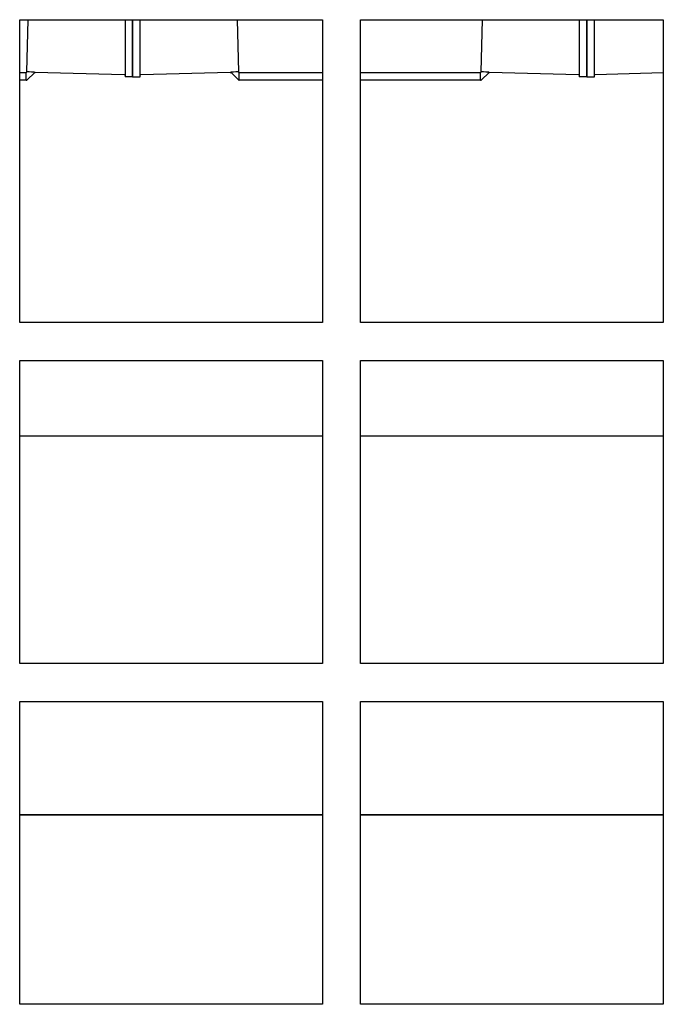
# Model space of a CAD drawing. Units: inches. Extents: x 1 to 296, y 0 to 210.
# Drawn here: x 99 to 101, y 130 to 133 of the extents above; entities that cross this region are included whole.
import ezdxf

# ---------------------------------------------------------------- set-up
doc = ezdxf.new("R2010")
doc.units = ezdxf.units.IN
doc.header["$MEASUREMENT"] = 0
doc.layers.add('Calque 1', color=7, linetype='Continuous')

# ---------------------------------------------------------------- blocks, each defined once
blk = doc.blocks.new('block 3138')
at = {"layer": 'Calque 1', "color": 7, "lineweight": 25}
blk.add_lwpolyline([(98.6847, 130.6376), (99.681, 130.6376)], dxfattribs=at)
blk = doc.blocks.new('block 3139')
at = {"layer": 'Calque 1', "color": 7, "lineweight": 25}
blk.add_lwpolyline([(99.8055, 130.6376), (100.8018, 130.6376)], dxfattribs=at)
blk = doc.blocks.new('block 3319')
at = {"layer": 'Calque 1', "color": 7, "lineweight": 25}
blk.add_lwpolyline([(100.8018, 131.883), (99.8055, 131.883)], dxfattribs=at)
blk = doc.blocks.new('block 3320')
at = {"layer": 'Calque 1', "color": 7, "lineweight": 25}
blk.add_lwpolyline([(99.681, 131.883), (98.6847, 131.883)], dxfattribs=at)
blk = doc.blocks.new('block 3382')
at = {"layer": 'Calque 1', "color": 7, "lineweight": 25}
blk.add_lwpolyline([(100.8018, 130.6376), (99.8055, 130.6376)], dxfattribs=at)
blk = doc.blocks.new('block 3383')
at = {"layer": 'Calque 1', "color": 7, "lineweight": 25}
blk.add_lwpolyline([(99.681, 130.6376), (98.6847, 130.6376)], dxfattribs=at)
blk = doc.blocks.new('block 3756')
at = {"layer": 'Calque 1', "color": 7, "lineweight": 25}
blk.add_lwpolyline([(98.7083, 133.0536), (98.6847, 133.0536)], dxfattribs=at)
blk = doc.blocks.new('block 3759')
at = {"layer": 'Calque 1', "color": 7, "lineweight": 25}
blk.add_lwpolyline([(98.7344, 133.0798), (98.7083, 133.0536)], dxfattribs=at)
blk = doc.blocks.new('block 3760')
at = {"layer": 'Calque 1', "color": 7, "lineweight": 25}
blk.add_lwpolyline([(100.2027, 133.0536), (99.8055, 133.0536)], dxfattribs=at)
blk = doc.blocks.new('block 3761')
at = {"layer": 'Calque 1', "color": 7, "lineweight": 25}
blk.add_lwpolyline([(99.681, 133.0536), (99.4057, 133.0536)], dxfattribs=at)
blk = doc.blocks.new('block 3762')
at = {"layer": 'Calque 1', "color": 7, "lineweight": 25}
blk.add_lwpolyline([(99.4057, 133.0536), (99.379, 133.0803)], dxfattribs=at)
blk = doc.blocks.new('block 3763')
at = {"layer": 'Calque 1', "color": 7, "lineweight": 25}
blk.add_lwpolyline([(100.2287, 133.0798), (100.2027, 133.0536)], dxfattribs=at)
blk = doc.blocks.new('block 3884')
at = {"layer": 'Calque 1', "color": 7, "lineweight": 25}
blk.add_open_spline([(98.7058, 133.0536), (98.7065, 133.0536), (98.7077, 133.0538), (98.7084, 133.0538)], degree=3, dxfattribs=at)
blk = doc.blocks.new('block 3885')
at = {"layer": 'Calque 1', "color": 7, "lineweight": 25}
blk.add_open_spline([(98.7331, 133.0784), (98.7331, 133.0788), (98.7332, 133.0796), (98.7332, 133.08)], degree=3, dxfattribs=at)
blk = doc.blocks.new('block 3887')
at = {"layer": 'Calque 1', "color": 7, "lineweight": 25}
blk.add_lwpolyline([(98.7332, 133.0798), (98.7332, 133.0796)], dxfattribs=at)
blk = doc.blocks.new('block 3888')
at = {"layer": 'Calque 1', "color": 7, "lineweight": 25}
blk.add_open_spline([(98.7331, 133.0784), (98.7331, 133.079), (98.7332, 133.08), (98.7332, 133.0805)], degree=3, dxfattribs=at)
blk = doc.blocks.new('block 3889')
at = {"layer": 'Calque 1', "color": 7, "lineweight": 25}
blk.add_open_spline([(98.7058, 133.0538), (98.7065, 133.0538), (98.7079, 133.054), (98.7086, 133.054)], degree=3, dxfattribs=at)
blk = doc.blocks.new('block 3893')
at = {"layer": 'Calque 1', "color": 7, "lineweight": 25}
blk.add_open_spline([(98.7058, 133.0788), (98.7072, 133.0788), (98.7083, 133.0798), (98.7083, 133.0812)], degree=3, dxfattribs=at)
blk = doc.blocks.new('block 3894')
at = {"layer": 'Calque 1', "color": 7, "lineweight": 25}
blk.add_open_spline([(98.7332, 133.0796), (98.7334, 133.0796), (98.7339, 133.0796), (98.7343, 133.0796)], degree=3, dxfattribs=at)
blk = doc.blocks.new('block 3895')
at = {"layer": 'Calque 1', "color": 7, "lineweight": 25}
blk.add_lwpolyline([(98.7058, 133.0536), (98.7058, 133.0788)], dxfattribs=at)
blk = doc.blocks.new('block 3898')
at = {"layer": 'Calque 1', "color": 7, "lineweight": 25}
blk.add_lwpolyline([(98.7332, 133.0805), (98.7083, 133.0812)], dxfattribs=at)
blk = doc.blocks.new('block 3903')
at = {"layer": 'Calque 1', "color": 7, "lineweight": 25}
blk.add_lwpolyline([(98.7332, 133.0805), (98.7332, 133.0798)], dxfattribs=at)
blk = doc.blocks.new('block 3904')
at = {"layer": 'Calque 1', "color": 7, "lineweight": 25}
blk.add_lwpolyline([(98.7083, 133.0812), (98.7083, 133.0812)], dxfattribs=at)
blk = doc.blocks.new('block 3905')
at = {"layer": 'Calque 1', "color": 7, "lineweight": 25}
blk.add_lwpolyline([(98.7083, 133.0812), (98.7084, 133.0812)], dxfattribs=at)
blk = doc.blocks.new('block 3906')
at = {"layer": 'Calque 1', "color": 7, "lineweight": 25}
blk.add_open_spline([(98.7332, 133.0805), (98.7203, 133.0809), (98.7093, 133.0812), (98.7084, 133.0812)], degree=3, dxfattribs=at)
blk = doc.blocks.new('block 3907')
at = {"layer": 'Calque 1', "color": 7, "lineweight": 25}
blk.add_lwpolyline([(98.7332, 133.0805), (98.7084, 133.0812)], dxfattribs=at)
blk = doc.blocks.new('block 3909')
at = {"layer": 'Calque 1', "color": 7, "lineweight": 25}
blk.add_lwpolyline([(98.6847, 133.0788), (98.7058, 133.0788)], dxfattribs=at)
blk = doc.blocks.new('block 3922')
at = {"layer": 'Calque 1', "color": 7, "lineweight": 25}
blk.add_lwpolyline([(98.7083, 133.0812), (98.7084, 133.0812)], dxfattribs=at)
blk = doc.blocks.new('block 3923')
at = {"layer": 'Calque 1', "color": 7, "lineweight": 25}
blk.add_open_spline([(98.7332, 133.0798), (98.7337, 133.0798), (98.7351, 133.0798), (98.7356, 133.0796)], degree=3, dxfattribs=at)
blk = doc.blocks.new('block 3924')
at = {"layer": 'Calque 1', "color": 7, "lineweight": 25}
blk.add_lwpolyline([(98.7083, 133.0812), (98.7127, 133.2529)], dxfattribs=at)
blk = doc.blocks.new('block 3932')
at = {"layer": 'Calque 1', "color": 7, "lineweight": 25}
blk.add_lwpolyline([(99.0288, 133.0721), (98.7356, 133.0796)], dxfattribs=at)
blk = doc.blocks.new('block 3933')
at = {"layer": 'Calque 1', "color": 7, "lineweight": 25}
blk.add_lwpolyline([(98.7083, 133.0812), (98.7083, 133.0812)], dxfattribs=at)
blk = doc.blocks.new('block 3934')
at = {"layer": 'Calque 1', "color": 7, "lineweight": 25}
blk.add_open_spline([(99.0312, 133.0716), (99.0312, 133.0716), (99.0312, 133.0716), (99.0312, 133.0716), (99.0312, 133.0716), (99.0311, 133.0716), (99.0311, 133.0716), (99.0311, 133.0716), (99.0311, 133.0716), (99.0311, 133.0716), (99.0311, 133.0716), (99.0311, 133.0716), (99.0311, 133.0716), (99.0311, 133.0716), (99.0309, 133.0716), (99.0309, 133.0716), (99.0309, 133.0716), (99.0309, 133.0716), (99.0309, 133.0716), (99.0309, 133.0716), (99.0307, 133.0717), (99.0307, 133.0717), (99.0307, 133.0717), (99.0307, 133.0717), (99.0307, 133.0717), (99.0307, 133.0717), (99.0305, 133.0717), (99.0305, 133.0717), (99.0305, 133.0717), (99.0305, 133.0717), (99.0305, 133.0717), (99.0305, 133.0717), (99.0304, 133.0717), (99.0304, 133.0717), (99.0304, 133.0717), (99.0304, 133.0717), (99.0304, 133.0717), (99.0304, 133.0717), (99.0302, 133.0717), (99.0302, 133.0717), (99.0302, 133.0717), (99.03, 133.0717), (99.03, 133.0717), (99.03, 133.0717), (99.03, 133.0719), (99.03, 133.0719), (99.03, 133.0719), (99.0299, 133.0719), (99.0299, 133.0719), (99.0299, 133.0719), (99.0297, 133.0719), (99.0297, 133.0719), (99.0297, 133.0719), (99.0297, 133.0719), (99.0297, 133.0719), (99.0297, 133.0719), (99.0295, 133.0719), (99.0295, 133.0719), (99.0295, 133.0719), (99.0293, 133.0719), (99.0293, 133.0719), (99.0293, 133.0719), (99.0293, 133.0719), (99.0293, 133.0719), (99.0293, 133.0719), (99.0292, 133.0721), (99.0292, 133.0721), (99.0292, 133.0721), (99.029, 133.0721), (99.029, 133.0721), (99.029, 133.0721), (99.0288, 133.0721), (99.0288, 133.0721)], degree=3, knots=[0, 0, 0, 0, 1, 1, 1, 2, 2, 2, 3, 3, 3, 4, 4, 4, 5, 5, 5, 6, 6, 6, 7, 7, 7, 8, 8, 8, 9, 9, 9, 10, 10, 10, 11, 11, 11, 12, 12, 12, 13, 13, 13, 14, 14, 14, 15, 15, 15, 16, 16, 16, 17, 17, 17, 18, 18, 18, 19, 19, 19, 20, 20, 20, 21, 21, 21, 22, 22, 22, 23, 23, 23, 24, 24, 24, 24], dxfattribs=at)
blk = doc.blocks.new('block 3946')
at = {"layer": 'Calque 1', "color": 7, "lineweight": 25}
blk.add_lwpolyline([(99.0562, 133.0647), (99.0312, 133.0647)], dxfattribs=at)
blk = doc.blocks.new('block 3954')
at = {"layer": 'Calque 1', "color": 7, "lineweight": 25}
blk.add_lwpolyline([(99.0562, 133.2529), (99.0562, 133.0647)], dxfattribs=at)
blk = doc.blocks.new('block 3962')
at = {"layer": 'Calque 1', "color": 7, "lineweight": 25}
blk.add_lwpolyline([(99.0312, 133.2529), (99.0312, 133.0647)], dxfattribs=at)
blk = doc.blocks.new('block 3963')
at = {"layer": 'Calque 1', "color": 7, "lineweight": 25}
blk.add_open_spline([(100.2, 133.0536), (100.2007, 133.0536), (100.2022, 133.0538), (100.2029, 133.0538)], degree=3, dxfattribs=at)
blk = doc.blocks.new('block 3964')
at = {"layer": 'Calque 1', "color": 7, "lineweight": 25}
blk.add_open_spline([(100.2272, 133.0781), (100.2272, 133.0786), (100.2272, 133.0795), (100.2274, 133.08)], degree=3, dxfattribs=at)
blk = doc.blocks.new('block 3965')
at = {"layer": 'Calque 1', "color": 7, "lineweight": 25}
blk.add_open_spline([(99.4057, 133.0538), (99.4059, 133.0538), (99.4062, 133.0536), (99.4064, 133.0536)], degree=3, dxfattribs=at)
blk = doc.blocks.new('block 3966')
at = {"layer": 'Calque 1', "color": 7, "lineweight": 25}
blk.add_lwpolyline([(100.2274, 133.0798), (100.2274, 133.0796)], dxfattribs=at)
blk = doc.blocks.new('block 3967')
at = {"layer": 'Calque 1', "color": 7, "lineweight": 25}
blk.add_open_spline([(100.2272, 133.0781), (100.2272, 133.0788), (100.2274, 133.08), (100.2274, 133.0805)], degree=3, dxfattribs=at)
blk = doc.blocks.new('block 3968')
at = {"layer": 'Calque 1', "color": 7, "lineweight": 25}
blk.add_open_spline([(100.2, 133.0538), (100.2007, 133.0538), (100.2022, 133.054), (100.2031, 133.054)], degree=3, dxfattribs=at)
blk = doc.blocks.new('block 3969')
at = {"layer": 'Calque 1', "color": 7, "lineweight": 25}
blk.add_open_spline([(99.4055, 133.0538), (99.4057, 133.0538), (99.4062, 133.0538), (99.4064, 133.0538)], degree=3, dxfattribs=at)
blk = doc.blocks.new('block 3970')
at = {"layer": 'Calque 1', "color": 7, "lineweight": 25}
blk.add_lwpolyline([(99.379, 133.0805), (99.379, 133.0803)], dxfattribs=at)
blk = doc.blocks.new('block 3971')
at = {"layer": 'Calque 1', "color": 7, "lineweight": 25}
blk.add_open_spline([(99.404, 133.0812), (99.404, 133.0798), (99.405, 133.0788), (99.4064, 133.0788)], degree=3, dxfattribs=at)
blk = doc.blocks.new('block 3972')
at = {"layer": 'Calque 1', "color": 7, "lineweight": 25}
blk.add_open_spline([(100.2, 133.0788), (100.2014, 133.0788), (100.2024, 133.0798), (100.2024, 133.0812)], degree=3, dxfattribs=at)
blk = doc.blocks.new('block 3973')
at = {"layer": 'Calque 1', "color": 7, "lineweight": 25}
blk.add_open_spline([(100.2274, 133.0796), (100.2277, 133.0796), (100.2282, 133.0796), (100.2286, 133.0796)], degree=3, dxfattribs=at)
blk = doc.blocks.new('block 3974')
at = {"layer": 'Calque 1', "color": 7, "lineweight": 25}
blk.add_lwpolyline([(100.2, 133.0536), (100.2, 133.0788)], dxfattribs=at)
blk = doc.blocks.new('block 3975')
at = {"layer": 'Calque 1', "color": 7, "lineweight": 25}
blk.add_lwpolyline([(99.4064, 133.0536), (99.4064, 133.0788)], dxfattribs=at)
blk = doc.blocks.new('block 3976')
at = {"layer": 'Calque 1', "color": 7, "lineweight": 25}
blk.add_lwpolyline([(99.404, 133.0812), (99.379, 133.0805)], dxfattribs=at)
blk = doc.blocks.new('block 3977')
at = {"layer": 'Calque 1', "color": 7, "lineweight": 25}
blk.add_lwpolyline([(100.2274, 133.0805), (100.2024, 133.0812)], dxfattribs=at)
blk = doc.blocks.new('block 3978')
at = {"layer": 'Calque 1', "color": 7, "lineweight": 25}
blk.add_lwpolyline([(99.404, 133.0812), (99.404, 133.0812)], dxfattribs=at)
blk = doc.blocks.new('block 3979')
at = {"layer": 'Calque 1', "color": 7, "lineweight": 25}
blk.add_open_spline([(99.4038, 133.0812), (99.403, 133.0812), (99.3919, 133.0809), (99.379, 133.0805)], degree=3, dxfattribs=at)
blk = doc.blocks.new('block 3980')
at = {"layer": 'Calque 1', "color": 7, "lineweight": 25}
blk.add_lwpolyline([(99.4038, 133.0812), (99.379, 133.0805)], dxfattribs=at)
blk = doc.blocks.new('block 3981')
at = {"layer": 'Calque 1', "color": 7, "lineweight": 25}
blk.add_lwpolyline([(99.379, 133.0798), (99.379, 133.0805)], dxfattribs=at)
blk = doc.blocks.new('block 3982')
at = {"layer": 'Calque 1', "color": 7, "lineweight": 25}
blk.add_lwpolyline([(100.2274, 133.0805), (100.2274, 133.0798)], dxfattribs=at)
blk = doc.blocks.new('block 3983')
at = {"layer": 'Calque 1', "color": 7, "lineweight": 25}
blk.add_lwpolyline([(100.2024, 133.0812), (100.2024, 133.0812)], dxfattribs=at)
blk = doc.blocks.new('block 3984')
at = {"layer": 'Calque 1', "color": 7, "lineweight": 25}
blk.add_lwpolyline([(100.2024, 133.0812), (100.2026, 133.0812)], dxfattribs=at)
blk = doc.blocks.new('block 3985')
at = {"layer": 'Calque 1', "color": 7, "lineweight": 25}
blk.add_open_spline([(100.2274, 133.0805), (100.2144, 133.0809), (100.2034, 133.0812), (100.2026, 133.0812)], degree=3, dxfattribs=at)
blk = doc.blocks.new('block 3986')
at = {"layer": 'Calque 1', "color": 7, "lineweight": 25}
blk.add_lwpolyline([(100.2274, 133.0805), (100.2026, 133.0812)], dxfattribs=at)
blk = doc.blocks.new('block 3987')
at = {"layer": 'Calque 1', "color": 7, "lineweight": 25}
blk.add_lwpolyline([(99.4064, 133.0788), (99.681, 133.0788)], dxfattribs=at)
blk = doc.blocks.new('block 3988')
at = {"layer": 'Calque 1', "color": 7, "lineweight": 25}
blk.add_lwpolyline([(99.8055, 133.0788), (100.2, 133.0788)], dxfattribs=at)
blk = doc.blocks.new('block 3989')
at = {"layer": 'Calque 1', "color": 7, "lineweight": 25}
blk.add_open_spline([(99.3766, 133.0796), (99.3771, 133.0798), (99.3785, 133.0798), (99.379, 133.0798)], degree=3, dxfattribs=at)
blk = doc.blocks.new('block 3990')
at = {"layer": 'Calque 1', "color": 7, "lineweight": 25}
blk.add_lwpolyline([(99.4038, 133.0812), (99.404, 133.0812)], dxfattribs=at)
blk = doc.blocks.new('block 3998')
at = {"layer": 'Calque 1', "color": 7, "lineweight": 25}
blk.add_lwpolyline([(99.3995, 133.2529), (99.404, 133.0812)], dxfattribs=at)
blk = doc.blocks.new('block 3999')
at = {"layer": 'Calque 1', "color": 7, "lineweight": 25}
blk.add_lwpolyline([(99.3766, 133.0796), (99.0834, 133.0721)], dxfattribs=at)
blk = doc.blocks.new('block 4000')
at = {"layer": 'Calque 1', "color": 7, "lineweight": 25}
blk.add_lwpolyline([(99.404, 133.0812), (99.404, 133.0812)], dxfattribs=at)
blk = doc.blocks.new('block 4001')
at = {"layer": 'Calque 1', "color": 7, "lineweight": 25}
blk.add_open_spline([(100.2024, 133.0812), (100.2024, 133.0812), (100.2024, 133.0812), (100.2026, 133.0812)], degree=3, dxfattribs=at)
blk = doc.blocks.new('block 4002')
at = {"layer": 'Calque 1', "color": 7, "lineweight": 25}
blk.add_open_spline([(100.2274, 133.0798), (100.2279, 133.0798), (100.2291, 133.0798), (100.2298, 133.0796)], degree=3, dxfattribs=at)
blk = doc.blocks.new('block 4003')
at = {"layer": 'Calque 1', "color": 7, "lineweight": 25}
blk.add_lwpolyline([(100.2024, 133.0812), (100.2069, 133.2529)], dxfattribs=at)
blk = doc.blocks.new('block 4011')
at = {"layer": 'Calque 1', "color": 7, "lineweight": 25}
blk.add_lwpolyline([(100.523, 133.0721), (100.2298, 133.0796)], dxfattribs=at)
blk = doc.blocks.new('block 4012')
at = {"layer": 'Calque 1', "color": 7, "lineweight": 25}
blk.add_lwpolyline([(100.2024, 133.0812), (100.2024, 133.0812)], dxfattribs=at)
blk = doc.blocks.new('block 4013')
at = {"layer": 'Calque 1', "color": 7, "lineweight": 25}
blk.add_open_spline([(100.5254, 133.0716), (100.5254, 133.0716), (100.5252, 133.0716), (100.5252, 133.0716), (100.5252, 133.0716), (100.5252, 133.0716), (100.5252, 133.0716), (100.5252, 133.0716), (100.5252, 133.0716), (100.5252, 133.0716), (100.5252, 133.0716), (100.525, 133.0716), (100.525, 133.0716), (100.525, 133.0716), (100.525, 133.0716), (100.525, 133.0716), (100.525, 133.0716), (100.525, 133.0716), (100.525, 133.0716), (100.525, 133.0716), (100.5249, 133.0717), (100.5249, 133.0717), (100.5249, 133.0717), (100.5249, 133.0717), (100.5249, 133.0717), (100.5249, 133.0717), (100.5247, 133.0717), (100.5247, 133.0717), (100.5247, 133.0717), (100.5247, 133.0717), (100.5247, 133.0717), (100.5247, 133.0717), (100.5245, 133.0717), (100.5245, 133.0717), (100.5245, 133.0717), (100.5243, 133.0717), (100.5243, 133.0717), (100.5243, 133.0717), (100.5243, 133.0717), (100.5243, 133.0717), (100.5243, 133.0717), (100.5242, 133.0717), (100.5242, 133.0717), (100.5242, 133.0717), (100.5242, 133.0719), (100.5242, 133.0719), (100.5242, 133.0719), (100.524, 133.0719), (100.524, 133.0719), (100.524, 133.0719), (100.5238, 133.0719), (100.5238, 133.0719), (100.5238, 133.0719), (100.5238, 133.0719), (100.5238, 133.0719), (100.5238, 133.0719), (100.5236, 133.0719), (100.5236, 133.0719), (100.5236, 133.0719), (100.5235, 133.0719), (100.5235, 133.0719), (100.5235, 133.0719), (100.5233, 133.0719), (100.5233, 133.0719), (100.5233, 133.0719), (100.5233, 133.0721), (100.5233, 133.0721), (100.5233, 133.0721), (100.5231, 133.0721), (100.5231, 133.0721), (100.5231, 133.0721), (100.523, 133.0721), (100.523, 133.0721)], degree=3, knots=[0, 0, 0, 0, 1, 1, 1, 2, 2, 2, 3, 3, 3, 4, 4, 4, 5, 5, 5, 6, 6, 6, 7, 7, 7, 8, 8, 8, 9, 9, 9, 10, 10, 10, 11, 11, 11, 12, 12, 12, 13, 13, 13, 14, 14, 14, 15, 15, 15, 16, 16, 16, 17, 17, 17, 18, 18, 18, 19, 19, 19, 20, 20, 20, 21, 21, 21, 22, 22, 22, 23, 23, 23, 24, 24, 24, 24], dxfattribs=at)
blk = doc.blocks.new('block 4014')
at = {"layer": 'Calque 1', "color": 7, "lineweight": 25}
blk.add_open_spline([(99.0834, 133.0721), (99.0834, 133.0721), (99.0833, 133.0721), (99.0833, 133.0721), (99.0833, 133.0721), (99.0831, 133.0721), (99.0831, 133.0721), (99.0831, 133.0721), (99.0831, 133.0719), (99.0831, 133.0719), (99.0831, 133.0719), (99.0829, 133.0719), (99.0829, 133.0719), (99.0829, 133.0719), (99.0827, 133.0719), (99.0827, 133.0719), (99.0827, 133.0719), (99.0827, 133.0719), (99.0827, 133.0719), (99.0827, 133.0719), (99.0826, 133.0719), (99.0826, 133.0719), (99.0826, 133.0719), (99.0824, 133.0719), (99.0824, 133.0719), (99.0824, 133.0719), (99.0822, 133.0719), (99.0822, 133.0719), (99.0822, 133.0719), (99.0822, 133.0717), (99.0822, 133.0717), (99.0822, 133.0717), (99.082, 133.0717), (99.082, 133.0717), (99.082, 133.0717), (99.082, 133.0717), (99.082, 133.0717), (99.082, 133.0717), (99.0819, 133.0717), (99.0819, 133.0717), (99.0819, 133.0717), (99.0817, 133.0717), (99.0817, 133.0717), (99.0817, 133.0717), (99.0817, 133.0717), (99.0817, 133.0717), (99.0817, 133.0717), (99.0815, 133.0717), (99.0815, 133.0717), (99.0815, 133.0717), (99.0815, 133.0717), (99.0815, 133.0717), (99.0815, 133.0717), (99.0814, 133.0717), (99.0814, 133.0717), (99.0814, 133.0717), (99.0814, 133.0716), (99.0814, 133.0716), (99.0814, 133.0716), (99.0812, 133.0716), (99.0812, 133.0716), (99.0812, 133.0716), (99.0812, 133.0716), (99.0812, 133.0716), (99.0812, 133.0716), (99.0812, 133.0716), (99.0812, 133.0716), (99.0812, 133.0716), (99.081, 133.0716), (99.081, 133.0716), (99.081, 133.0716), (99.081, 133.0716), (99.081, 133.0716)], degree=3, knots=[0, 0, 0, 0, 1, 1, 1, 2, 2, 2, 3, 3, 3, 4, 4, 4, 5, 5, 5, 6, 6, 6, 7, 7, 7, 8, 8, 8, 9, 9, 9, 10, 10, 10, 11, 11, 11, 12, 12, 12, 13, 13, 13, 14, 14, 14, 15, 15, 15, 16, 16, 16, 17, 17, 17, 18, 18, 18, 19, 19, 19, 20, 20, 20, 21, 21, 21, 22, 22, 22, 23, 23, 23, 24, 24, 24, 24], dxfattribs=at)
blk = doc.blocks.new('block 4015')
at = {"layer": 'Calque 1', "color": 7, "lineweight": 25}
blk.add_lwpolyline([(99.0562, 133.0647), (99.0562, 133.2529)], dxfattribs=at)
blk = doc.blocks.new('block 4023')
at = {"layer": 'Calque 1', "color": 7, "lineweight": 25}
blk.add_lwpolyline([(99.0562, 133.0647), (99.081, 133.0647)], dxfattribs=at)
blk = doc.blocks.new('block 4024')
at = {"layer": 'Calque 1', "color": 7, "lineweight": 25}
blk.add_lwpolyline([(99.081, 133.0647), (99.081, 133.2529)], dxfattribs=at)
blk = doc.blocks.new('block 4032')
at = {"layer": 'Calque 1', "color": 7, "lineweight": 25}
blk.add_lwpolyline([(100.5502, 133.0647), (100.5254, 133.0647)], dxfattribs=at)
blk = doc.blocks.new('block 4040')
at = {"layer": 'Calque 1', "color": 7, "lineweight": 25}
blk.add_lwpolyline([(100.5502, 133.2529), (100.5502, 133.0647)], dxfattribs=at)
blk = doc.blocks.new('block 4048')
at = {"layer": 'Calque 1', "color": 7, "lineweight": 25}
blk.add_lwpolyline([(100.5254, 133.2529), (100.5254, 133.0647)], dxfattribs=at)
blk = doc.blocks.new('block 4064')
at = {"layer": 'Calque 1', "color": 7, "lineweight": 25}
blk.add_lwpolyline([(100.8018, 133.0779), (100.5774, 133.0721)], dxfattribs=at)
blk = doc.blocks.new('block 4077')
at = {"layer": 'Calque 1', "color": 7, "lineweight": 25}
blk.add_open_spline([(100.5774, 133.0721), (100.5774, 133.0721), (100.5774, 133.0721), (100.5774, 133.0721), (100.5774, 133.0721), (100.5772, 133.0721), (100.5772, 133.0721), (100.5772, 133.0721), (100.577, 133.0719), (100.577, 133.0719), (100.577, 133.0719), (100.577, 133.0719), (100.577, 133.0719), (100.577, 133.0719), (100.5769, 133.0719), (100.5769, 133.0719), (100.5769, 133.0719), (100.5767, 133.0719), (100.5767, 133.0719), (100.5767, 133.0719), (100.5767, 133.0719), (100.5767, 133.0719), (100.5767, 133.0719), (100.5765, 133.0719), (100.5765, 133.0719), (100.5765, 133.0719), (100.5764, 133.0719), (100.5764, 133.0719), (100.5764, 133.0719), (100.5764, 133.0717), (100.5764, 133.0717), (100.5764, 133.0717), (100.5762, 133.0717), (100.5762, 133.0717), (100.5762, 133.0717), (100.576, 133.0717), (100.576, 133.0717), (100.576, 133.0717), (100.576, 133.0717), (100.576, 133.0717), (100.576, 133.0717), (100.5758, 133.0717), (100.5758, 133.0717), (100.5758, 133.0717), (100.5758, 133.0717), (100.5758, 133.0717), (100.5758, 133.0717), (100.5757, 133.0717), (100.5757, 133.0717), (100.5757, 133.0717), (100.5757, 133.0717), (100.5757, 133.0717), (100.5757, 133.0717), (100.5755, 133.0717), (100.5755, 133.0717), (100.5755, 133.0717), (100.5755, 133.0716), (100.5755, 133.0716), (100.5755, 133.0716), (100.5753, 133.0716), (100.5753, 133.0716), (100.5753, 133.0716), (100.5753, 133.0716), (100.5753, 133.0716), (100.5753, 133.0716), (100.5753, 133.0716), (100.5753, 133.0716), (100.5753, 133.0716), (100.5752, 133.0716), (100.5752, 133.0716), (100.5752, 133.0716), (100.5752, 133.0716), (100.5752, 133.0716)], degree=3, knots=[0, 0, 0, 0, 1, 1, 1, 2, 2, 2, 3, 3, 3, 4, 4, 4, 5, 5, 5, 6, 6, 6, 7, 7, 7, 8, 8, 8, 9, 9, 9, 10, 10, 10, 11, 11, 11, 12, 12, 12, 13, 13, 13, 14, 14, 14, 15, 15, 15, 16, 16, 16, 17, 17, 17, 18, 18, 18, 19, 19, 19, 20, 20, 20, 21, 21, 21, 22, 22, 22, 23, 23, 23, 24, 24, 24, 24], dxfattribs=at)
blk = doc.blocks.new('block 4082')
at = {"layer": 'Calque 1', "color": 7, "lineweight": 25}
blk.add_lwpolyline([(100.5502, 133.0647), (100.5502, 133.2529)], dxfattribs=at)
blk = doc.blocks.new('block 4090')
at = {"layer": 'Calque 1', "color": 7, "lineweight": 25}
blk.add_lwpolyline([(100.5502, 133.0647), (100.5752, 133.0647)], dxfattribs=at)
blk = doc.blocks.new('block 4091')
at = {"layer": 'Calque 1', "color": 7, "lineweight": 25}
blk.add_lwpolyline([(100.5752, 133.0647), (100.5752, 133.2529)], dxfattribs=at)
blk = doc.blocks.new('block 5235')
at = {"layer": 'Calque 1', "color": 7, "lineweight": 25}
blk.add_lwpolyline([(98.6847, 132.2566), (98.6847, 133.2529)], dxfattribs=at)
blk = doc.blocks.new('block 5236')
at = {"layer": 'Calque 1', "color": 7, "lineweight": 25}
blk.add_lwpolyline([(99.681, 132.2566), (98.6847, 132.2566)], dxfattribs=at)
blk = doc.blocks.new('block 5237')
at = {"layer": 'Calque 1', "color": 7, "lineweight": 25}
blk.add_lwpolyline([(99.681, 133.2529), (99.681, 132.2566)], dxfattribs=at)
blk = doc.blocks.new('block 5238')
at = {"layer": 'Calque 1', "color": 7, "lineweight": 25}
blk.add_lwpolyline([(98.6847, 133.2529), (99.681, 133.2529)], dxfattribs=at)
blk = doc.blocks.new('block 5239')
at = {"layer": 'Calque 1', "color": 7, "lineweight": 25}
blk.add_lwpolyline([(99.8055, 132.2566), (99.8055, 133.2529)], dxfattribs=at)
blk = doc.blocks.new('block 5240')
at = {"layer": 'Calque 1', "color": 7, "lineweight": 25}
blk.add_lwpolyline([(100.8018, 132.2566), (99.8055, 132.2566)], dxfattribs=at)
blk = doc.blocks.new('block 5241')
at = {"layer": 'Calque 1', "color": 7, "lineweight": 25}
blk.add_lwpolyline([(100.8018, 133.2529), (100.8018, 132.2566)], dxfattribs=at)
blk = doc.blocks.new('block 5242')
at = {"layer": 'Calque 1', "color": 7, "lineweight": 25}
blk.add_lwpolyline([(99.8055, 133.2529), (100.8018, 133.2529)], dxfattribs=at)
blk = doc.blocks.new('block 5271')
at = {"layer": 'Calque 1', "color": 7, "lineweight": 25}
blk.add_lwpolyline([(98.6847, 131.1358), (98.6847, 132.1321)], dxfattribs=at)
blk = doc.blocks.new('block 5272')
at = {"layer": 'Calque 1', "color": 7, "lineweight": 25}
blk.add_lwpolyline([(99.681, 131.1358), (98.6847, 131.1358)], dxfattribs=at)
blk = doc.blocks.new('block 5273')
at = {"layer": 'Calque 1', "color": 7, "lineweight": 25}
blk.add_lwpolyline([(99.681, 132.1321), (99.681, 131.1358)], dxfattribs=at)
blk = doc.blocks.new('block 5274')
at = {"layer": 'Calque 1', "color": 7, "lineweight": 25}
blk.add_lwpolyline([(98.6847, 132.1321), (99.681, 132.1321)], dxfattribs=at)
blk = doc.blocks.new('block 5275')
at = {"layer": 'Calque 1', "color": 7, "lineweight": 25}
blk.add_lwpolyline([(99.8055, 131.1358), (99.8055, 132.1321)], dxfattribs=at)
blk = doc.blocks.new('block 5276')
at = {"layer": 'Calque 1', "color": 7, "lineweight": 25}
blk.add_lwpolyline([(100.8018, 131.1358), (99.8055, 131.1358)], dxfattribs=at)
blk = doc.blocks.new('block 5277')
at = {"layer": 'Calque 1', "color": 7, "lineweight": 25}
blk.add_lwpolyline([(100.8018, 132.1321), (100.8018, 131.1358)], dxfattribs=at)
blk = doc.blocks.new('block 5278')
at = {"layer": 'Calque 1', "color": 7, "lineweight": 25}
blk.add_lwpolyline([(99.8055, 132.1321), (100.8018, 132.1321)], dxfattribs=at)
blk = doc.blocks.new('block 5307')
at = {"layer": 'Calque 1', "color": 7, "lineweight": 25}
blk.add_lwpolyline([(98.6847, 130.0149), (98.6847, 131.0112)], dxfattribs=at)
blk = doc.blocks.new('block 5308')
at = {"layer": 'Calque 1', "color": 7, "lineweight": 25}
blk.add_lwpolyline([(99.681, 130.0149), (98.6847, 130.0149)], dxfattribs=at)
blk = doc.blocks.new('block 5309')
at = {"layer": 'Calque 1', "color": 7, "lineweight": 25}
blk.add_lwpolyline([(99.681, 131.0112), (99.681, 130.0149)], dxfattribs=at)
blk = doc.blocks.new('block 5310')
at = {"layer": 'Calque 1', "color": 7, "lineweight": 25}
blk.add_lwpolyline([(98.6847, 131.0112), (99.681, 131.0112)], dxfattribs=at)
blk = doc.blocks.new('block 5311')
at = {"layer": 'Calque 1', "color": 7, "lineweight": 25}
blk.add_lwpolyline([(99.8055, 130.0149), (99.8055, 131.0112)], dxfattribs=at)
blk = doc.blocks.new('block 5312')
at = {"layer": 'Calque 1', "color": 7, "lineweight": 25}
blk.add_lwpolyline([(100.8018, 130.0149), (99.8055, 130.0149)], dxfattribs=at)
blk = doc.blocks.new('block 5313')
at = {"layer": 'Calque 1', "color": 7, "lineweight": 25}
blk.add_lwpolyline([(100.8018, 131.0112), (100.8018, 130.0149)], dxfattribs=at)
blk = doc.blocks.new('block 5314')
at = {"layer": 'Calque 1', "color": 7, "lineweight": 25}
blk.add_lwpolyline([(99.8055, 131.0112), (100.8018, 131.0112)], dxfattribs=at)
blk = doc.blocks.new('block 2')
at = {"layer": 'Calque 1'}
for name in ['block 5235', 'block 5238', 'block 3924', 'block 3962', 'block 3954', 'block 4015', 'block 4024', 'block 3998', 'block 5237', 'block 5239', 'block 5242', 'block 4003', 'block 4048', 'block 4040', 'block 4082', 'block 4091', 'block 5241', 'block 3909', 'block 3756', 'block 3893', 'block 3895', 'block 3889', 'block 3884', 'block 3898', 'block 3904', 'block 3905', 'block 3922', 'block 3933', 'block 3759', 'block 3906', 'block 3907', 'block 3888', 'block 3885', 'block 3903', 'block 3887', 'block 3923', 'block 3894', 'block 3932', 'block 3934', 'block 3946', 'block 4023', 'block 4014', 'block 3999', 'block 3989', 'block 3976', 'block 3979', 'block 3980', 'block 3970', 'block 3981', 'block 3762', 'block 3990', 'block 3971', 'block 3978', 'block 4000', 'block 3969', 'block 3965', 'block 3761', 'block 3975', 'block 3987', 'block 3988', 'block 3760', 'block 3972', 'block 3974', 'block 3968', 'block 3963', 'block 3977', 'block 3983', 'block 3984', 'block 4001', 'block 4012', 'block 3985', 'block 3986', 'block 3763', 'block 3967', 'block 3964', 'block 3982', 'block 3966', 'block 4002', 'block 3973', 'block 4011', 'block 4013', 'block 4032', 'block 4090', 'block 4077', 'block 4064', 'block 5236', 'block 5240', 'block 5271', 'block 5274', 'block 5273', 'block 5275', 'block 5278', 'block 5277', 'block 3320', 'block 3319', 'block 5272', 'block 5276', 'block 5307', 'block 5310', 'block 5309', 'block 5311', 'block 5314', 'block 5313', 'block 3138', 'block 3383', 'block 3139', 'block 3382', 'block 5308', 'block 5312']:
    blk.add_blockref(name, (0, 0), dxfattribs=at)

msp = doc.modelspace()

# ---------------------------------------------------------------- block references
at = {"layer": 'Calque 1'}
msp.add_blockref('block 2', (0, 0), dxfattribs=at)

doc.saveas('drawing.dxf')
